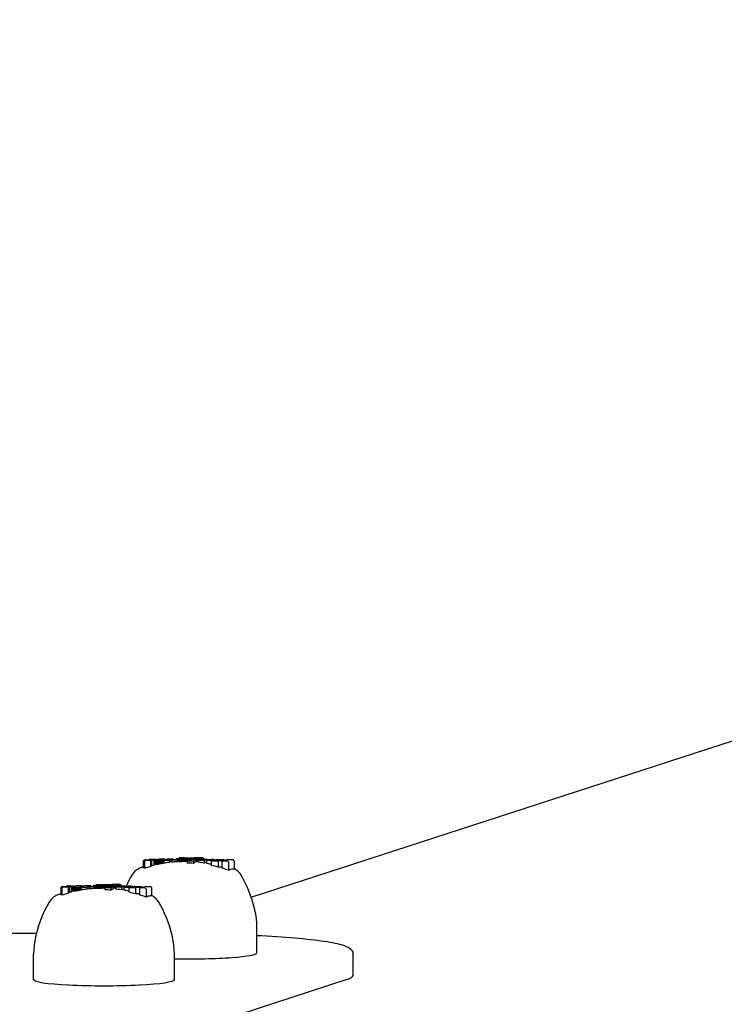
# Model space of a CAD drawing. Extents: x 4624 to 17577, y 2152 to 12685.
# Drawn here: x 10411 to 10544, y 11971 to 12156 of the extents above; entities that cross this region are included whole.
import ezdxf

# ---------------------------------------------------------------- set-up
doc = ezdxf.new("R2010")
doc.units = 0
doc.header["$LTSCALE"] = 30
doc.header["$MEASUREMENT"] = 0
doc.layers.get('0').update_dxf_attribs({"linetype": 'CONTINUOUS'})
doc.layers.add('OBRYS', color=7, linetype='CONTINUOUS')

# ---------------------------------------------------------------- blocks, each defined once
blk = doc.blocks.new('A$C3B445A6B')
for p, q in [((786.14, 6853.16), (1294.26, 7018.52)), ((765.8, 6859.95), (765.8, 6858.63)), ((765.95, 6860.14), (766.18, 6860.21)), ((766.42, 6860.15), (766.01, 6860.15)), ((766.01, 6859.89), (766.01, 6858.58)), ((766.15, 6860.08), (766.36, 6860.14)), ((767.17, 6860.08), (766.21, 6860.09)), ((766.24, 6860.22), (766.65, 6860.22)), ((766.62, 6860.22), (767.09, 6860.35)), ((767.15, 6860.36), (768.11, 6860.35)), ((767.38, 6860.14), (767.17, 6860.08)), ((767.17, 6860.08), (767.17, 6858.92)), ((767.77, 6860.14), (767.38, 6860.14)), ((767.38, 6860.14), (767.38, 6859.09)), ((768.11, 6860.35), (767.61, 6860.21)), ((767.61, 6860.21), (768, 6860.2)), ((768, 6860.2), (767.77, 6860.14)), ((767.77, 6860.14), (767.77, 6859.19)), ((768, 6860.2), (768, 6859.34)), ((768.11, 6860.35), (768.11, 6859.5)), ((768.18, 6860.19), (768.17, 6860.18)), ((768.17, 6860.18), (768.18, 6860.17)), ((768.17, 6860.18), (768.17, 6859.35)), ((768.17, 6860.18), (768.17, 6860.18)), ((768.19, 6860.19), (768.18, 6860.19)), ((768.18, 6860.17), (768.23, 6860.15)), ((768.18, 6860.17), (768.18, 6859.33)), ((768.2, 6860.2), (768.19, 6860.19)), ((768.22, 6860.2), (768.2, 6860.2)), ((768.24, 6860.21), (768.22, 6860.2)), ((768.23, 6860.15), (768.23, 6859.32)), ((768.23, 6860.15), (768.34, 6860.14)), ((768.71, 6860.35), (768.24, 6860.21)), ((768.34, 6860.14), (768.49, 6860.13)), ((768.34, 6860.14), (768.34, 6859.33)), ((768.49, 6860.13), (768.67, 6860.13)), ((768.49, 6860.13), (768.49, 6859.35)), ((768.67, 6860.13), (768.9, 6860.12)), ((768.67, 6860.13), (768.67, 6859.38)), ((769.87, 6860.34), (768.71, 6860.35)), ((768.9, 6860.12), (769.05, 6860.12)), ((768.9, 6860.12), (768.9, 6859.42)), ((769.05, 6860.12), (769.2, 6860.13)), ((769.05, 6860.12), (769.05, 6859.45)), ((769.2, 6860.13), (769.35, 6860.13)), ((769.2, 6860.13), (769.2, 6859.48)), ((769.35, 6860.13), (769.49, 6860.13)), ((769.35, 6860.13), (769.35, 6859.51)), ((769.42, 6860.21), (769.43, 6860.21)), ((769.42, 6860.21), (769.42, 6860.2)), ((769.42, 6860.21), (769.42, 6860.21)), ((769.42, 6860.2), (769.42, 6860.21)), ((769.44, 6860.2), (769.42, 6860.2)), ((769.43, 6860.21), (769.44, 6860.21)), ((769.43, 6860.21), (769.43, 6860.2)), ((769.43, 6860.21), (769.43, 6860.21)), ((769.43, 6860.21), (769.43, 6860.2)), ((769.44, 6860.21), (769.87, 6860.34)), ((769.44, 6860.21), (769.44, 6860.2)), ((769.44, 6860.21), (769.44, 6860.21)), ((769.44, 6860.21), (769.44, 6860.2)), ((769.44, 6860.21), (769.44, 6860.21)), ((769.44, 6860.21), (769.44, 6860.2)), ((769.46, 6860.2), (769.44, 6860.2)), ((769.5, 6860.19), (769.46, 6860.2)), ((769.49, 6860.13), (769.62, 6860.14)), ((769.49, 6860.13), (769.49, 6859.55)), ((769.54, 6860.19), (769.5, 6860.19)), ((769.6, 6860.19), (769.54, 6860.19)), ((769.66, 6860.19), (769.6, 6860.19)), ((769.62, 6860.14), (769.74, 6860.14)), ((769.62, 6860.14), (769.62, 6859.58)), ((769.71, 6860.19), (769.66, 6860.19)), ((769.74, 6860.14), (769.67, 6860.12)), ((769.67, 6860.12), (770.71, 6860.11)), ((769.67, 6860.12), (769.67, 6859.56)), ((769.76, 6860.2), (769.71, 6860.19)), ((769.8, 6860.2), (769.76, 6860.2)), ((769.83, 6860.21), (769.8, 6860.2)), ((769.86, 6860.21), (769.83, 6860.21)), ((770.28, 6860.34), (769.86, 6860.21)), ((769.87, 6860.34), (769.87, 6860.22)), ((771.43, 6860.33), (770.28, 6860.34)), ((770.71, 6860.11), (771.43, 6860.33)), ((770.71, 6860.11), (770.71, 6859.7)), ((771.14, 6860.11), (771.86, 6860.32)), ((772.29, 6860.1), (771.14, 6860.11)), ((771.14, 6860.11), (771.14, 6859.75)), ((771.43, 6860.33), (771.43, 6860.2)), ((771.86, 6860.32), (773.01, 6860.32)), ((771.98, 6860.41), (773.49, 6860.55)), ((774.48, 6860.39), (771.98, 6860.41)), ((771.98, 6860.41), (771.98, 6860.32)), ((772.37, 6860.13), (772.29, 6860.1)), ((772.29, 6860.1), (772.29, 6859.84)), ((772.45, 6860.12), (772.37, 6860.13)), ((772.37, 6860.13), (772.37, 6859.88)), ((772.54, 6860.11), (772.45, 6860.12)), ((772.45, 6860.12), (772.45, 6859.87)), ((772.64, 6860.1), (772.54, 6860.11)), ((772.54, 6860.11), (772.54, 6859.86)), ((772.55, 6860.55), (772.79, 6860.62)), ((773.49, 6860.55), (772.55, 6860.55)), ((772.55, 6860.55), (772.55, 6860.46)), ((772.62, 6860.19), (772.65, 6860.21)), ((772.62, 6860.19), (772.62, 6860.18)), ((772.62, 6860.18), (772.62, 6860.19)), ((772.63, 6860.17), (772.62, 6860.18)), ((772.66, 6860.17), (772.63, 6860.17)), ((772.76, 6860.1), (772.64, 6860.1)), ((772.64, 6860.1), (772.64, 6859.85)), ((772.65, 6860.21), (772.71, 6860.22)), ((772.65, 6860.21), (772.65, 6860.17)), ((772.69, 6860.16), (772.66, 6860.17)), ((772.74, 6860.16), (772.69, 6860.16)), ((772.71, 6860.22), (772.8, 6860.23)), ((772.71, 6860.22), (772.71, 6860.16)), ((772.8, 6860.16), (772.74, 6860.16)), ((772.88, 6860.09), (772.76, 6860.1)), ((772.76, 6860.1), (772.76, 6859.85)), ((772.79, 6860.62), (775.44, 6860.6)), ((772.8, 6860.23), (772.9, 6860.25)), ((772.8, 6860.23), (772.8, 6860.16)), ((772.92, 6860.16), (772.8, 6860.16)), ((773.02, 6860.09), (772.88, 6860.09)), ((772.88, 6860.09), (772.88, 6859.85)), ((772.9, 6860.25), (773, 6860.25)), ((772.9, 6860.25), (772.9, 6860.16)), ((773.02, 6860.17), (772.92, 6860.16)), ((773.01, 6860.32), (772.94, 6860.29)), ((772.94, 6860.29), (773.08, 6860.3)), ((773, 6860.25), (773.11, 6860.25)), ((773, 6860.25), (773, 6860.17)), ((773.01, 6860.32), (773.01, 6860.3)), ((773.12, 6860.18), (773.02, 6860.17)), ((773.39, 6860.09), (773.02, 6860.09)), ((773.02, 6860.09), (773.02, 6859.85)), ((773.08, 6860.3), (773.21, 6860.31)), ((773.11, 6860.25), (773.18, 6860.25)), ((773.11, 6860.25), (773.11, 6860.18)), ((773.21, 6860.19), (773.12, 6860.18)), ((773.18, 6860.25), (773.23, 6860.25)), ((773.18, 6860.25), (773.18, 6860.19)), ((773.27, 6860.21), (773.21, 6860.19)), ((773.23, 6860.25), (773.26, 6860.24)), ((773.23, 6860.25), (773.23, 6860.2)), ((773.26, 6860.24), (773.29, 6860.24)), ((773.26, 6860.24), (773.26, 6860.21)), ((773.3, 6860.23), (773.27, 6860.21)), ((773.29, 6860.24), (773.3, 6860.23)), ((773.29, 6860.24), (773.29, 6860.22)), ((773.3, 6860.23), (773.3, 6860.23)), ((773.72, 6860.11), (773.39, 6860.09)), ((773.39, 6860.09), (773.39, 6859.87)), ((773.52, 6860.31), (773.98, 6860.31)), ((774.02, 6860.13), (773.72, 6860.11)), ((773.72, 6860.11), (773.72, 6859.89)), ((775.44, 6860.6), (773.88, 6860.47)), ((773.88, 6860.47), (774.71, 6860.46)), ((774.21, 6860.15), (774.02, 6860.13)), ((774.02, 6860.13), (774.02, 6859.93)), ((774.08, 6859.97), (775.2, 6860.3)), ((775.23, 6859.96), (774.08, 6859.97)), ((774.08, 6859.97), (774.08, 6859.59)), ((774.36, 6860.18), (774.21, 6860.15)), ((774.21, 6860.15), (774.21, 6860.01)), ((774.31, 6860.3), (774.36, 6860.29)), ((774.36, 6860.29), (774.46, 6860.28)), ((774.46, 6860.2), (774.36, 6860.18)), ((774.36, 6860.18), (774.36, 6860.05)), ((774.46, 6860.28), (774.51, 6860.26)), ((774.51, 6860.23), (774.46, 6860.2)), ((774.46, 6860.2), (774.46, 6860.08)), ((774.71, 6860.46), (774.48, 6860.39)), ((774.48, 6860.39), (774.48, 6860.27)), ((774.51, 6860.26), (774.51, 6860.23)), ((774.51, 6860.23), (774.51, 6860.1)), ((774.71, 6860.46), (774.71, 6860.2)), ((774.99, 6860.46), (774.77, 6860.39)), ((774.77, 6860.39), (774.86, 6860.39)), ((774.77, 6860.39), (774.77, 6860.18)), ((774.86, 6860.39), (774.96, 6860.39)), ((774.86, 6860.39), (774.86, 6860.2)), ((774.96, 6860.39), (774.96, 6860.23)), ((774.96, 6860.39), (775.05, 6860.38)), ((775.03, 6860.46), (774.99, 6860.46)), ((775.07, 6860.45), (775.03, 6860.46)), ((775.05, 6860.38), (775.14, 6860.38)), ((775.05, 6860.38), (775.05, 6860.25)), ((775.12, 6860.45), (775.07, 6860.45)), ((775.16, 6860.45), (775.12, 6860.45)), ((775.14, 6860.38), (775.24, 6860.38)), ((775.14, 6860.38), (775.14, 6860.28)), ((775.21, 6860.45), (775.16, 6860.45)), ((775.2, 6860.3), (776.36, 6860.29)), ((775.26, 6860.45), (775.21, 6860.45)), ((776.36, 6860.29), (775.23, 6859.96)), ((775.23, 6859.96), (775.23, 6859.54)), ((775.24, 6860.38), (775.33, 6860.38)), ((775.24, 6860.38), (775.24, 6860.3)), ((775.47, 6860.6), (775.25, 6860.53)), ((775.25, 6860.53), (775.29, 6860.53)), ((775.25, 6860.53), (775.25, 6860.45)), ((775.39, 6860.45), (775.26, 6860.45)), ((775.29, 6860.53), (775.34, 6860.54)), ((775.29, 6860.53), (775.29, 6860.45)), ((775.33, 6860.38), (775.69, 6860.38)), ((775.33, 6860.38), (775.33, 6860.3)), ((775.34, 6860.54), (775.39, 6860.54)), ((775.34, 6860.54), (775.34, 6860.45)), ((775.39, 6860.54), (775.43, 6860.54)), ((775.39, 6860.54), (775.39, 6860.45)), ((775.51, 6860.46), (775.39, 6860.45)), ((775.43, 6860.54), (775.48, 6860.54)), ((775.43, 6860.54), (775.43, 6860.45)), ((775.44, 6860.6), (775.44, 6860.59)), ((775.48, 6860.54), (775.52, 6860.54)), ((775.48, 6860.54), (775.48, 6860.45)), ((775.62, 6860.46), (775.51, 6860.46)), ((775.52, 6860.54), (775.62, 6860.53)), ((775.52, 6860.54), (775.52, 6860.46)), ((775.62, 6860.53), (775.69, 6860.53)), ((775.62, 6860.53), (775.62, 6860.46)), ((775.71, 6860.48), (775.62, 6860.46)), ((775.69, 6860.53), (775.75, 6860.53)), ((775.69, 6860.53), (775.69, 6860.47)), ((775.69, 6860.38), (776.01, 6860.38)), ((775.69, 6860.38), (775.69, 6860.3)), ((775.77, 6860.49), (775.71, 6860.48)), ((775.75, 6860.53), (775.78, 6860.52)), ((775.75, 6860.53), (775.75, 6860.49)), ((775.8, 6860.51), (775.77, 6860.49)), ((775.78, 6860.52), (775.8, 6860.51)), ((775.78, 6860.52), (775.78, 6860.5)), ((775.8, 6860.51), (775.8, 6860.51)), ((776.01, 6860.38), (776.3, 6860.4)), ((776.01, 6860.38), (776.01, 6860.29)), ((776.08, 6860.07), (776.52, 6860.2)), ((777.24, 6860.07), (776.08, 6860.07)), ((776.08, 6860.07), (776.08, 6859.74)), ((776.3, 6860.4), (776.56, 6860.41)), ((776.3, 6860.4), (776.3, 6860.29)), ((776.36, 6860.29), (776.36, 6860.15)), ((776.52, 6860.2), (776.65, 6860.23)), ((776.56, 6860.41), (776.78, 6860.43)), ((776.56, 6860.41), (776.56, 6860.21)), ((776.65, 6860.23), (776.84, 6860.25)), ((776.78, 6860.43), (776.95, 6860.46)), ((776.78, 6860.43), (776.78, 6860.24)), ((776.9, 6860.58), (776.81, 6860.58)), ((776.84, 6860.25), (777.1, 6860.27)), ((777.04, 6860.56), (776.9, 6860.58)), ((776.95, 6860.46), (777.06, 6860.48)), ((776.95, 6860.46), (776.95, 6860.26)), ((777.12, 6860.54), (777.04, 6860.56)), ((777.06, 6860.48), (777.12, 6860.51)), ((777.06, 6860.48), (777.06, 6860.27)), ((777.1, 6860.27), (777.27, 6860.27)), ((777.12, 6860.51), (777.12, 6860.54)), ((777.12, 6860.51), (777.12, 6860.27)), ((777.7, 6860.2), (777.24, 6860.07)), ((777.24, 6860.07), (777.24, 6859.6)), ((777.69, 6860.06), (778.15, 6860.2)), ((777.69, 6860.06), (777.69, 6859.53)), ((778.85, 6860.05), (777.69, 6860.06)), ((777.72, 6860.2), (777.7, 6860.2)), ((777.7, 6860.2), (777.7, 6860.06)), ((777.75, 6860.21), (777.72, 6860.2)), ((777.72, 6860.2), (777.72, 6860.07)), ((777.8, 6860.21), (777.75, 6860.21)), ((777.75, 6860.21), (777.75, 6860.08)), ((777.77, 6860.28), (778.56, 6860.27)), ((777.85, 6860.21), (777.8, 6860.21)), ((777.8, 6860.21), (777.8, 6860.09)), ((777.91, 6860.21), (777.85, 6860.21)), ((777.85, 6860.21), (777.85, 6860.11)), ((777.98, 6860.21), (777.91, 6860.21)), ((777.91, 6860.21), (777.91, 6860.13)), ((778.04, 6860.21), (777.98, 6860.21)), ((777.98, 6860.21), (777.98, 6860.15)), ((778.08, 6860.21), (778.04, 6860.21)), ((778.04, 6860.21), (778.04, 6860.16)), ((778.12, 6860.21), (778.08, 6860.21)), ((778.08, 6860.21), (778.08, 6860.18)), ((778.14, 6860.21), (778.12, 6860.21)), ((778.12, 6860.21), (778.12, 6860.19)), ((778.16, 6860.2), (778.14, 6860.21)), ((778.14, 6860.21), (778.14, 6860.2)), ((778.15, 6860.2), (778.15, 6860.2)), ((778.15, 6860.2), (778.15, 6860.2)), ((778.15, 6860.2), (778.15, 6860.2)), ((778.15, 6860.2), (778.16, 6860.2)), ((778.16, 6860.2), (778.16, 6860.2)), ((778.16, 6860.2), (778.16, 6860.2)), ((778.16, 6860.2), (778.16, 6860.2)), ((778.16, 6860.2), (778.16, 6860.2)), ((778.59, 6859.96), (780, 6860.09)), ((779.89, 6859.95), (778.59, 6859.96)), ((778.59, 6859.96), (778.59, 6859.14)), ((779.28, 6860.18), (778.85, 6860.05)), ((778.85, 6860.05), (778.85, 6859.99)), ((779.02, 6860.26), (779.07, 6860.26)), ((779.07, 6860.26), (779.24, 6860.24)), ((779.24, 6860.24), (779.33, 6860.23)), ((779.3, 6860.19), (779.28, 6860.18)), ((779.31, 6860.19), (779.3, 6860.19)), ((779.3, 6860.19), (779.3, 6860.03)), ((779.32, 6860.19), (779.31, 6860.19)), ((779.31, 6860.19), (779.31, 6860.03)), ((779.33, 6860.2), (779.32, 6860.19)), ((779.32, 6860.19), (779.32, 6860.03)), ((779.33, 6860.23), (779.34, 6860.21)), ((779.34, 6860.2), (779.33, 6860.2)), ((779.33, 6860.2), (779.33, 6860.03)), ((779.34, 6860.21), (779.34, 6860.03)), ((779.34, 6860.21), (779.34, 6860.2)), ((779.34, 6860.2), (779.34, 6860.03)), ((779.59, 6860.27), (780.97, 6860.26)), ((780, 6860.09), (779.59, 6860.27)), ((779.59, 6860.27), (779.59, 6860.06)), ((781.02, 6860.07), (779.89, 6859.95)), ((779.89, 6859.95), (779.89, 6858.83)), ((780.59, 6859.95), (781.02, 6860.07)), ((781.66, 6859.94), (780.59, 6859.95)), ((780.59, 6859.95), (780.59, 6858.64)), ((780.97, 6860.26), (781.15, 6860.11)), ((781.15, 6860.11), (781.62, 6860.25)), ((781.62, 6860.25), (782.68, 6860.24)), ((781.86, 6859.74), (781.86, 6858.22)), ((782.89, 6860.04), (782.89, 6858.45)), ((750.27, 6854.9), (750.27, 6853.58)), ((750.42, 6855.09), (750.65, 6855.16)), ((750.89, 6855.1), (750.48, 6855.1)), ((750.48, 6854.84), (750.48, 6853.53)), ((750.62, 6855.02), (750.83, 6855.09)), ((751.64, 6855.03), (750.68, 6855.03)), ((750.71, 6855.17), (751.12, 6855.16)), ((751.09, 6855.16), (751.56, 6855.3)), ((751.62, 6855.31), (752.58, 6855.3)), ((751.85, 6855.09), (751.64, 6855.03)), ((751.64, 6855.03), (751.64, 6853.87)), ((752.24, 6855.09), (751.85, 6855.09)), ((751.85, 6855.09), (751.85, 6854.04)), ((752.58, 6855.3), (752.08, 6855.16)), ((752.08, 6855.16), (752.47, 6855.15)), ((752.47, 6855.15), (752.24, 6855.09)), ((752.24, 6855.09), (752.24, 6854.13)), ((752.47, 6855.15), (752.47, 6854.29)), ((752.58, 6855.3), (752.58, 6854.45)), ((752.65, 6855.14), (752.64, 6855.13)), ((752.64, 6855.13), (752.65, 6855.11)), ((752.64, 6855.13), (752.64, 6854.3)), ((752.64, 6855.13), (752.64, 6855.13)), ((752.66, 6855.14), (752.65, 6855.14)), ((752.65, 6855.11), (752.7, 6855.1)), ((752.65, 6855.11), (752.65, 6854.28)), ((752.67, 6855.15), (752.66, 6855.14)), ((752.69, 6855.15), (752.67, 6855.15)), ((752.71, 6855.16), (752.69, 6855.15)), ((752.7, 6855.1), (752.7, 6854.27)), ((752.7, 6855.1), (752.81, 6855.09)), ((753.18, 6855.3), (752.71, 6855.16)), ((752.81, 6855.09), (752.96, 6855.08)), ((752.81, 6855.09), (752.81, 6854.28)), ((752.96, 6855.08), (753.14, 6855.08)), ((752.96, 6855.08), (752.96, 6854.3)), ((753.14, 6855.08), (753.37, 6855.07)), ((753.14, 6855.08), (753.14, 6854.33)), ((754.34, 6855.29), (753.18, 6855.3)), ((753.37, 6855.07), (753.52, 6855.07)), ((753.37, 6855.07), (753.37, 6854.37)), ((753.52, 6855.07), (753.67, 6855.07)), ((753.52, 6855.07), (753.52, 6854.4)), ((753.67, 6855.07), (753.82, 6855.08)), ((753.67, 6855.07), (753.67, 6854.43)), ((753.82, 6855.08), (753.96, 6855.08)), ((753.82, 6855.08), (753.82, 6854.46)), ((753.89, 6855.16), (753.9, 6855.16)), ((753.89, 6855.16), (753.89, 6855.15)), ((753.89, 6855.16), (753.89, 6855.16)), ((753.89, 6855.15), (753.89, 6855.16)), ((753.91, 6855.15), (753.89, 6855.15)), ((753.9, 6855.16), (753.91, 6855.16)), ((753.9, 6855.16), (753.9, 6855.15)), ((753.9, 6855.16), (753.9, 6855.16)), ((753.9, 6855.16), (753.9, 6855.15)), ((753.91, 6855.16), (754.34, 6855.29)), ((753.91, 6855.16), (753.91, 6855.15)), ((753.91, 6855.16), (753.91, 6855.16)), ((753.91, 6855.16), (753.91, 6855.15)), ((753.91, 6855.16), (753.91, 6855.16)), ((753.91, 6855.16), (753.91, 6855.15)), ((753.93, 6855.15), (753.91, 6855.15)), ((753.97, 6855.14), (753.93, 6855.15)), ((753.96, 6855.08), (754.09, 6855.09)), ((753.96, 6855.08), (753.96, 6854.49)), ((754.01, 6855.14), (753.97, 6855.14)), ((754.07, 6855.14), (754.01, 6855.14)), ((754.13, 6855.14), (754.07, 6855.14)), ((754.09, 6855.09), (754.21, 6855.09)), ((754.09, 6855.09), (754.09, 6854.53)), ((754.18, 6855.14), (754.13, 6855.14)), ((754.21, 6855.09), (754.14, 6855.07)), ((754.14, 6855.07), (755.18, 6855.06)), ((754.14, 6855.07), (754.14, 6854.51)), ((754.23, 6855.15), (754.18, 6855.14)), ((754.27, 6855.15), (754.23, 6855.15)), ((754.3, 6855.15), (754.27, 6855.15)), ((754.33, 6855.16), (754.3, 6855.15)), ((754.75, 6855.29), (754.33, 6855.16)), ((754.34, 6855.29), (754.34, 6855.16)), ((755.9, 6855.28), (754.75, 6855.29)), ((755.18, 6855.06), (755.9, 6855.28)), ((755.18, 6855.06), (755.18, 6854.65)), ((755.61, 6855.06), (756.33, 6855.27)), ((756.76, 6855.05), (755.61, 6855.06)), ((755.61, 6855.06), (755.61, 6854.7)), ((755.9, 6855.28), (755.9, 6855.15)), ((756.33, 6855.27), (757.48, 6855.26)), ((756.45, 6855.36), (757.96, 6855.49)), ((758.95, 6855.34), (756.45, 6855.36)), ((756.45, 6855.36), (756.45, 6855.27)), ((756.84, 6855.07), (756.76, 6855.05)), ((756.76, 6855.05), (756.76, 6854.78)), ((756.92, 6855.06), (756.84, 6855.07)), ((756.84, 6855.07), (756.84, 6854.83)), ((757.01, 6855.06), (756.92, 6855.06)), ((756.92, 6855.06), (756.92, 6854.82)), ((757.11, 6855.05), (757.01, 6855.06)), ((757.01, 6855.06), (757.01, 6854.81)), ((757.02, 6855.5), (757.26, 6855.57)), ((757.96, 6855.49), (757.02, 6855.5)), ((757.02, 6855.5), (757.02, 6855.41)), ((757.09, 6855.14), (757.12, 6855.15)), ((757.09, 6855.14), (757.09, 6855.13)), ((757.09, 6855.13), (757.09, 6855.14)), ((757.1, 6855.12), (757.09, 6855.13)), ((757.13, 6855.12), (757.1, 6855.12)), ((757.23, 6855.04), (757.11, 6855.05)), ((757.11, 6855.05), (757.11, 6854.8)), ((757.12, 6855.15), (757.18, 6855.17)), ((757.12, 6855.15), (757.12, 6855.12)), ((757.16, 6855.11), (757.13, 6855.12)), ((757.21, 6855.11), (757.16, 6855.11)), ((757.18, 6855.17), (757.27, 6855.18)), ((757.18, 6855.17), (757.18, 6855.11)), ((757.27, 6855.11), (757.21, 6855.11)), ((757.35, 6855.04), (757.23, 6855.04)), ((757.23, 6855.04), (757.23, 6854.8)), ((757.26, 6855.57), (759.91, 6855.55)), ((757.27, 6855.18), (757.37, 6855.19)), ((757.27, 6855.18), (757.27, 6855.11)), ((757.39, 6855.11), (757.27, 6855.11)), ((757.49, 6855.04), (757.35, 6855.04)), ((757.35, 6855.04), (757.35, 6854.8)), ((757.37, 6855.19), (757.47, 6855.2)), ((757.37, 6855.19), (757.37, 6855.11)), ((757.49, 6855.12), (757.39, 6855.11)), ((757.48, 6855.26), (757.41, 6855.24)), ((757.41, 6855.24), (757.55, 6855.25)), ((757.47, 6855.2), (757.58, 6855.2)), ((757.47, 6855.2), (757.47, 6855.12)), ((757.48, 6855.26), (757.48, 6855.25)), ((757.59, 6855.13), (757.49, 6855.12)), ((757.86, 6855.04), (757.49, 6855.04)), ((757.49, 6855.04), (757.49, 6854.8)), ((757.55, 6855.25), (757.68, 6855.26)), ((757.58, 6855.2), (757.65, 6855.2)), ((757.58, 6855.2), (757.58, 6855.13)), ((757.68, 6855.14), (757.59, 6855.13)), ((757.65, 6855.2), (757.7, 6855.2)), ((757.65, 6855.2), (757.65, 6855.14)), ((757.74, 6855.16), (757.68, 6855.14)), ((757.7, 6855.2), (757.73, 6855.19)), ((757.7, 6855.2), (757.7, 6855.15)), ((757.73, 6855.19), (757.76, 6855.19)), ((757.73, 6855.19), (757.73, 6855.16)), ((757.77, 6855.17), (757.74, 6855.16)), ((757.76, 6855.19), (757.77, 6855.18)), ((757.76, 6855.19), (757.76, 6855.17)), ((757.77, 6855.18), (757.77, 6855.17)), ((758.19, 6855.05), (757.86, 6855.04)), ((757.86, 6855.04), (757.86, 6854.81)), ((757.99, 6855.26), (758.45, 6855.26)), ((758.49, 6855.08), (758.19, 6855.05)), ((758.19, 6855.05), (758.19, 6854.84)), ((759.91, 6855.55), (758.35, 6855.41)), ((758.35, 6855.41), (759.18, 6855.41)), ((758.68, 6855.1), (758.49, 6855.08)), ((758.49, 6855.08), (758.49, 6854.88)), ((758.55, 6854.92), (759.67, 6855.25)), ((759.7, 6854.91), (758.55, 6854.92)), ((758.55, 6854.92), (758.55, 6854.54)), ((758.83, 6855.12), (758.68, 6855.1)), ((758.68, 6855.1), (758.68, 6854.96)), ((758.78, 6855.24), (758.83, 6855.24)), ((758.83, 6855.24), (758.93, 6855.22)), ((758.93, 6855.15), (758.83, 6855.12)), ((758.83, 6855.12), (758.83, 6855)), ((758.93, 6855.22), (758.98, 6855.21)), ((758.98, 6855.18), (758.93, 6855.15)), ((758.93, 6855.15), (758.93, 6855.03)), ((759.18, 6855.41), (758.95, 6855.34)), ((758.95, 6855.34), (758.95, 6855.22)), ((758.98, 6855.21), (758.98, 6855.18)), ((758.98, 6855.18), (758.98, 6855.04)), ((759.18, 6855.41), (759.18, 6855.14)), ((759.46, 6855.41), (759.24, 6855.34)), ((759.24, 6855.34), (759.33, 6855.34)), ((759.24, 6855.34), (759.24, 6855.13)), ((759.33, 6855.34), (759.43, 6855.34)), ((759.33, 6855.34), (759.33, 6855.15)), ((759.43, 6855.34), (759.43, 6855.18)), ((759.43, 6855.34), (759.52, 6855.33)), ((759.5, 6855.4), (759.46, 6855.41)), ((759.54, 6855.4), (759.5, 6855.4)), ((759.52, 6855.33), (759.61, 6855.33)), ((759.52, 6855.33), (759.52, 6855.2)), ((759.59, 6855.4), (759.54, 6855.4)), ((759.63, 6855.4), (759.59, 6855.4)), ((759.61, 6855.33), (759.71, 6855.33)), ((759.61, 6855.33), (759.61, 6855.23)), ((759.68, 6855.4), (759.63, 6855.4)), ((759.67, 6855.25), (760.83, 6855.24)), ((759.73, 6855.4), (759.68, 6855.4)), ((760.83, 6855.24), (759.7, 6854.91)), ((759.7, 6854.91), (759.7, 6854.49)), ((759.71, 6855.33), (759.8, 6855.33)), ((759.71, 6855.33), (759.71, 6855.25)), ((759.94, 6855.55), (759.72, 6855.48)), ((759.72, 6855.48), (759.76, 6855.48)), ((759.72, 6855.48), (759.72, 6855.4)), ((759.86, 6855.4), (759.73, 6855.4)), ((759.76, 6855.48), (759.81, 6855.48)), ((759.76, 6855.48), (759.76, 6855.4)), ((759.8, 6855.33), (760.16, 6855.33)), ((759.8, 6855.33), (759.8, 6855.25)), ((759.81, 6855.48), (759.86, 6855.48)), ((759.81, 6855.48), (759.81, 6855.4)), ((759.86, 6855.48), (759.9, 6855.48)), ((759.86, 6855.48), (759.86, 6855.4)), ((759.98, 6855.4), (759.86, 6855.4)), ((759.9, 6855.48), (759.95, 6855.48)), ((759.9, 6855.48), (759.9, 6855.4)), ((759.91, 6855.55), (759.91, 6855.54)), ((759.95, 6855.48), (759.99, 6855.48)), ((759.95, 6855.48), (759.95, 6855.4)), ((760.09, 6855.41), (759.98, 6855.4)), ((759.99, 6855.48), (760.09, 6855.48)), ((759.99, 6855.48), (759.99, 6855.41)), ((760.09, 6855.48), (760.16, 6855.48)), ((760.09, 6855.48), (760.09, 6855.41)), ((760.18, 6855.42), (760.09, 6855.41)), ((760.16, 6855.48), (760.22, 6855.48)), ((760.16, 6855.48), (760.16, 6855.42)), ((760.16, 6855.33), (760.48, 6855.33)), ((760.16, 6855.33), (760.16, 6855.24)), ((760.24, 6855.44), (760.18, 6855.42)), ((760.22, 6855.48), (760.25, 6855.47)), ((760.22, 6855.48), (760.22, 6855.43)), ((760.27, 6855.45), (760.24, 6855.44)), ((760.25, 6855.47), (760.27, 6855.46)), ((760.25, 6855.47), (760.25, 6855.45)), ((760.27, 6855.46), (760.27, 6855.45)), ((760.48, 6855.33), (760.77, 6855.34)), ((760.48, 6855.33), (760.48, 6855.24)), ((760.55, 6855.02), (760.99, 6855.15)), ((761.71, 6855.01), (760.55, 6855.02)), ((760.55, 6855.02), (760.55, 6854.69)), ((760.77, 6855.34), (761.03, 6855.36)), ((760.77, 6855.34), (760.77, 6855.24)), ((760.83, 6855.24), (760.83, 6855.1)), ((760.99, 6855.15), (761.12, 6855.18)), ((761.03, 6855.36), (761.25, 6855.38)), ((761.03, 6855.36), (761.03, 6855.16)), ((761.12, 6855.18), (761.31, 6855.2)), ((761.25, 6855.38), (761.42, 6855.4)), ((761.25, 6855.38), (761.25, 6855.19)), ((761.37, 6855.53), (761.28, 6855.53)), ((761.31, 6855.2), (761.57, 6855.22)), ((761.51, 6855.51), (761.37, 6855.53)), ((761.42, 6855.4), (761.53, 6855.43)), ((761.42, 6855.4), (761.42, 6855.21)), ((761.59, 6855.49), (761.51, 6855.51)), ((761.53, 6855.43), (761.59, 6855.46)), ((761.53, 6855.43), (761.53, 6855.21)), ((761.57, 6855.22), (761.74, 6855.22)), ((761.59, 6855.46), (761.59, 6855.49)), ((761.59, 6855.46), (761.59, 6855.22)), ((762.17, 6855.15), (761.71, 6855.01)), ((761.71, 6855.01), (761.71, 6854.55)), ((762.16, 6855.01), (762.62, 6855.15)), ((762.16, 6855.01), (762.16, 6854.48)), ((763.32, 6855), (762.16, 6855.01)), ((762.19, 6855.15), (762.17, 6855.15)), ((762.17, 6855.15), (762.17, 6855.01)), ((762.22, 6855.16), (762.19, 6855.15)), ((762.19, 6855.15), (762.19, 6855.02)), ((762.27, 6855.16), (762.22, 6855.16)), ((762.22, 6855.16), (762.22, 6855.03)), ((762.24, 6855.23), (763.03, 6855.22)), ((762.32, 6855.16), (762.27, 6855.16)), ((762.27, 6855.16), (762.27, 6855.04)), ((762.38, 6855.16), (762.32, 6855.16)), ((762.32, 6855.16), (762.32, 6855.06)), ((762.45, 6855.16), (762.38, 6855.16)), ((762.38, 6855.16), (762.38, 6855.08)), ((762.51, 6855.16), (762.45, 6855.16)), ((762.45, 6855.16), (762.45, 6855.1)), ((762.55, 6855.16), (762.51, 6855.16)), ((762.51, 6855.16), (762.51, 6855.11)), ((762.59, 6855.16), (762.55, 6855.16)), ((762.55, 6855.16), (762.55, 6855.13)), ((762.61, 6855.16), (762.59, 6855.16)), ((762.59, 6855.16), (762.59, 6855.14)), ((762.63, 6855.15), (762.61, 6855.16)), ((762.61, 6855.16), (762.61, 6855.14)), ((762.62, 6855.15), (762.62, 6855.15)), ((762.62, 6855.15), (762.62, 6855.15)), ((762.62, 6855.15), (762.62, 6855.15)), ((762.62, 6855.15), (762.63, 6855.15)), ((762.63, 6855.15), (762.63, 6855.15)), ((762.63, 6855.15), (762.63, 6855.15)), ((762.63, 6855.15), (762.63, 6855.15)), ((762.63, 6855.15), (762.63, 6855.15)), ((763.06, 6854.91), (764.47, 6855.04)), ((764.36, 6854.9), (763.06, 6854.91)), ((763.06, 6854.91), (763.06, 6854.09)), ((763.75, 6855.13), (763.32, 6855)), ((763.32, 6855), (763.32, 6854.93)), ((763.49, 6855.21), (763.54, 6855.21)), ((763.54, 6855.21), (763.71, 6855.19)), ((763.71, 6855.19), (763.8, 6855.18)), ((763.77, 6855.13), (763.75, 6855.13)), ((763.78, 6855.14), (763.77, 6855.13)), ((763.77, 6855.13), (763.77, 6854.98)), ((763.79, 6855.14), (763.78, 6855.14)), ((763.78, 6855.14), (763.78, 6854.98)), ((763.8, 6855.15), (763.79, 6855.14)), ((763.79, 6855.14), (763.79, 6854.98)), ((763.8, 6855.18), (763.81, 6855.16)), ((763.81, 6855.15), (763.8, 6855.15)), ((763.8, 6855.15), (763.8, 6854.98)), ((763.81, 6855.16), (763.81, 6854.98)), ((763.81, 6855.16), (763.81, 6855.15)), ((763.81, 6855.15), (763.81, 6854.98)), ((764.06, 6855.21), (765.44, 6855.2)), ((764.47, 6855.04), (764.06, 6855.21)), ((764.06, 6855.21), (764.06, 6855)), ((765.49, 6855.02), (764.36, 6854.9)), ((764.36, 6854.9), (764.36, 6853.78)), ((765.06, 6854.9), (765.49, 6855.02)), ((766.13, 6854.89), (765.06, 6854.9)), ((765.06, 6854.9), (765.06, 6853.59)), ((765.44, 6855.2), (765.62, 6855.06)), ((765.62, 6855.06), (766.09, 6855.2)), ((766.09, 6855.2), (767.15, 6855.19)), ((766.33, 6854.69), (766.33, 6853.17)), ((767.36, 6854.99), (767.36, 6853.39)), ((787.19, 6842.68), (787.19, 6847.46)), ((678.49, 6846.36), (745.67, 6846.36)), ((745.14, 6837.63), (745.14, 6842.4)), ((771.66, 6837.63), (771.66, 6842.4)), ((805.3, 6838.41), (805.3, 6842.4)), ((804.11, 6837.62), (761.33, 6823.7))]:
    blk.add_line(p, q)
at = {"flags": 128}
for points in [[(765.4, 6858.72), (765.1, 6858.6), (764.93, 6858.52), (764.73, 6858.41), (764.51, 6858.26), (764.38, 6858.16), (764.24, 6858.04), (764.09, 6857.9), (763.94, 6857.73), (763.78, 6857.53), (763.62, 6857.29)], [(782.89, 6858.45), (782.88, 6858.45), (782.87, 6858.45), (782.86, 6858.45), (782.85, 6858.45), (782.84, 6858.45), (782.83, 6858.45), (782.82, 6858.45), (782.81, 6858.45), (782.8, 6858.45), (782.79, 6858.45), (782.78, 6858.45), (782.77, 6858.45), (782.76, 6858.45), (782.75, 6858.45), (782.74, 6858.45), (782.73, 6858.45), (782.72, 6858.45), (782.71, 6858.45), (782.7, 6858.45), (782.69, 6858.45), (782.68, 6858.45), (782.67, 6858.45), (782.66, 6858.45), (782.65, 6858.45)], [(784.25, 6857.29), (784.04, 6857.6), (783.83, 6857.84), (783.63, 6858.04), (783.45, 6858.19), (783.29, 6858.3), (783.14, 6858.4), (782.89, 6858.54)], [(763.62, 6857.29), (763.34, 6856.8), (763.07, 6856.3), (762.81, 6855.77), (762.55, 6855.23)], [(786.82, 6850.77), (786.59, 6851.71), (786.32, 6852.62), (786.02, 6853.49), (785.7, 6854.33), (785.36, 6855.13), (785, 6855.89), (784.63, 6856.61), (784.25, 6857.29)], [(748.09, 6852.23), (747.71, 6851.55), (747.33, 6850.83), (746.97, 6850.08), (746.63, 6849.28), (746.31, 6848.44), (746.02, 6847.57), (745.75, 6846.66), (745.51, 6845.72)], [(749.87, 6853.67), (749.57, 6853.55), (749.4, 6853.46), (749.2, 6853.35), (748.98, 6853.2), (748.85, 6853.11), (748.71, 6852.99), (748.56, 6852.85), (748.41, 6852.68), (748.25, 6852.48), (748.09, 6852.23)], [(767.36, 6853.39), (767.35, 6853.4), (767.34, 6853.4), (767.33, 6853.4), (767.32, 6853.4), (767.31, 6853.4), (767.3, 6853.4), (767.29, 6853.4), (767.28, 6853.4), (767.27, 6853.4), (767.26, 6853.4), (767.25, 6853.4), (767.24, 6853.4), (767.23, 6853.4), (767.22, 6853.4), (767.21, 6853.4), (767.2, 6853.4), (767.19, 6853.4), (767.18, 6853.4), (767.17, 6853.4), (767.16, 6853.4), (767.15, 6853.4), (767.14, 6853.4), (767.13, 6853.4), (767.12, 6853.4)], [(768.72, 6852.23), (768.51, 6852.55), (768.3, 6852.79), (768.1, 6852.98), (767.92, 6853.13), (767.76, 6853.25), (767.61, 6853.35), (767.36, 6853.49)], [(771.29, 6845.72), (771.06, 6846.66), (770.79, 6847.57), (770.49, 6848.44), (770.17, 6849.28), (769.83, 6850.08), (769.47, 6850.83), (769.1, 6851.55), (768.72, 6852.23)], [(787.19, 6847.46), (787.17, 6848.3), (787.1, 6849.15), (786.98, 6849.97), (786.82, 6850.77)], [(745.51, 6845.72), (745.36, 6844.92), (745.24, 6844.09), (745.17, 6843.25), (745.14, 6842.4)], [(771.66, 6842.4), (771.64, 6843.25), (771.57, 6844.09), (771.45, 6844.92), (771.29, 6845.72)], [(787.19, 6845.97), (788.16, 6845.92), (789.1, 6845.87), (790.03, 6845.81), (790.94, 6845.75), (791.82, 6845.69), (792.68, 6845.63), (793.52, 6845.57), (794.33, 6845.5), (795.12, 6845.43), (795.88, 6845.35), (796.61, 6845.28), (797.32, 6845.2), (798, 6845.12), (798.64, 6845.04), (799.26, 6844.96), (799.85, 6844.88), (800.41, 6844.79), (800.93, 6844.7), (801.43, 6844.61), (801.89, 6844.52), (802.33, 6844.42), (802.73, 6844.32), (803.1, 6844.22), (803.44, 6844.12), (803.75, 6844.01), (804.04, 6843.9), (804.31, 6843.77), (804.57, 6843.62), (804.84, 6843.42), (804.96, 6843.3), (805.07, 6843.16), (805.17, 6843), (805.24, 6842.82), (805.29, 6842.62), (805.3, 6842.4)]]:
    blk.add_lwpolyline(points, dxfattribs=at)
for centre, start, end in [((773.93, 6835.01), 88.0982, 88.296), ((773.93, 6835.01), 108.8164, 109.7953), ((773.93, 6835.01), 103.2195, 103.3685), ((758.4, 6829.96), 103.2195, 103.3685), ((758.4, 6829.96), 88.0982, 88.296), ((758.4, 6829.96), 108.8164, 109.7953)]:
    blk.add_arc(centre, 25.2, start, end)
for centre, major_axis, ratio, start_param, end_param in [((766.01, 6859.95), (-0.2, 0.038), 0.978879, 4.89501, 6.465806), ((766.21, 6859.89), (-0.2, 0.038), 0.979033, 4.896431, 6.467228), ((766.24, 6860.02), (-0.2, 0.038), 0.978879, 4.89501, 5.195575), ((766.42, 6859.95), (-0.2, 0.038), 0.979033, 4.896431, 5.197805), ((767.15, 6860.16), (-0.2, 0.036), 0.977882, 4.886326, 5.181863), ((773.66, 6835.06), (4.46, 24.79), 0.896465, 0.37738, 0.383297), ((773.3, 6835.09), (3.35, 24.95), 0.835919, 0.332232, 0.334562), ((773.76, 6834.84), (-17.73, 17.8), 0.992404, 5.618186, 5.660223), ((771.42, 6835.07), (0.65, 25.05), 0.282629, 0.130938, 0.191585), ((773.76, 6834.84), (-17.73, 17.8), 0.992404, 5.554879, 5.600889), ((772.95, 6835.04), (0.69, 25.17), 0.299225, 0.168704, 0.179755), ((772.17, 6834.9), (-1.57, 25.05), 0.582558, 6.156547, 6.162216), ((772.34, 6834.88), (-2.1, 25.01), 0.691024, 6.150287, 6.155539), ((772.59, 6834.85), (-2.91, 24.93), 0.798229, 6.135478, 6.140435), ((772.95, 6834.84), (-4.37, 24.72), 0.893505, 6.09666, 6.101637), ((773.31, 6834.83), (-6.91, 24.14), 0.953011, 6.009037, 6.01429), ((773.62, 6834.83), (-12.44, 21.81), 0.984763, 5.782325, 5.787967), ((774.06, 6834.85), (-19.79, -15.49), 0.993886, 4.078266, 4.092756), ((773.47, 6860.26), (0.553, 0), 0.087156, 1.48353, 2.056176), ((774.54, 6834.88), (5.07, 24.63), 0.91736, 0.256193, 0.270529), ((774.72, 6834.93), (2.57, 25.04), 0.759011, 0.170868, 0.186582), ((773.93, 6860.26), (0.553, 0), 0.087156, 0.810777, 1.48353), ((774.72, 6834.96), (1.65, 25.12), 0.600294, 0.151592, 0.155432), ((773.64, 6834.72), (-17.63, 17.69), 0.992404, 5.43184, 5.478391), ((774.03, 6835.01), (0.65, 25.19), 0.281041, 6.282028, 6.305973), ((774.58, 6835.15), (-5.23, 24.59), 0.921713, 6.047104, 6.048655), ((776.07, 6834.95), (0.65, 25.09), 0.282406, 0.089172, 0.208777), ((775.9, 6860.44), (-1.86, 0), 0.087156, 4.395246, 4.942503), ((773.76, 6834.84), (-17.73, 17.8), 0.992404, 5.356609, 5.403032), ((776.13, 6860.51), (-1.11, 0), 0.087156, 4.060573, 4.395246), ((777.58, 6834.92), (0.64, 24.9), 0.282678, 0.075362, 0.139681), ((777.67, 6860.18), (1.11, 0), 0.087156, 1.48353, 1.944369), ((778.47, 6860.18), (1.11, 0), 0.087156, 1.04769, 1.48353), ((781.66, 6859.74), (0.2, -0.038), 0.978848, 0.182337, 1.753133), ((782.68, 6860.04), (0.2, -0.038), 0.978848, 0.182337, 1.753133), ((773.76, 6834.84), (-17.73, 17.8), 0.992404, 5.810863, 5.819461), ((773.7, 6834.78), (-17.68, 17.75), 0.992404, 5.760412, 5.809047), ((768.27, 6835.15), (0.62, 24.49), 0.279156, 0.220253, 0.251153), ((773.76, 6834.84), (-17.73, 17.8), 0.992404, 5.73754, 5.75365), ((768.65, 6835.15), (0.63, 24.58), 0.281106, 0.184154, 0.217144), ((768.29, 6835.16), (0.63, 24.49), 0.282859, 0.116853, 0.132002), ((768.14, 6834.98), (-0.11, 24.52), 0.049247, 6.162829, 6.169653), ((768.56, 6834.83), (-0.83, 24.52), 0.360742, 6.226652, 6.232968), ((770.03, 6834.72), (-1.83, 24.6), 0.647614, 6.274271, 6.280787), ((771.67, 6834.7), (-3.33, 24.63), 0.837363, 6.276171, 6.283324), ((772.88, 6834.75), (-6.03, 24.26), 0.940135, 6.203957, 6.212044), ((773.56, 6834.81), (-12.02, 22.02), 0.98373, 5.96603, 5.975399), ((773.88, 6834.86), (-23.66, 8.51), 0.995706, 5.249467, 5.255691), ((774.03, 6834.91), (-18.03, -17.57), 0.992621, 4.137218, 4.143282), ((774.05, 6834.96), (-9.79, -23.21), 0.975574, 3.741144, 3.747131), ((773.92, 6835.01), (-6.24, -24.41), 0.942942, 3.593326, 3.599273), ((773.76, 6834.84), (-17.73, 17.8), 0.992404, 5.301653, 5.338247), ((773.67, 6834.75), (-17.66, 17.72), 0.992404, 5.24374, 5.297034), ((779.25, 6834.63), (1.71, 24.19), 0.628265, 0.024528, 0.070714), ((773.67, 6834.75), (-17.66, 17.72), 0.992404, 5.160987, 5.214425), ((782.23, 6834.8), (0.61, 23.66), 0.281349, 0.028531, 0.146926), ((750.48, 6854.9), (-0.2, 0.038), 0.978879, 4.89501, 6.465806), ((750.68, 6854.83), (-0.2, 0.038), 0.979033, 4.896431, 6.467228), ((750.71, 6854.97), (-0.2, 0.038), 0.978879, 4.89501, 5.195575), ((750.89, 6854.9), (-0.2, 0.038), 0.979033, 4.896431, 5.197805), ((751.62, 6855.11), (-0.2, 0.036), 0.977882, 4.886326, 5.181863), ((752.74, 6830.1), (0.62, 24.49), 0.279156, 0.220253, 0.251153), ((758.23, 6829.79), (-17.73, 17.8), 0.992404, 5.73754, 5.75365), ((753.12, 6830.09), (0.63, 24.58), 0.281106, 0.184154, 0.217144), ((752.76, 6830.1), (0.63, 24.49), 0.282859, 0.116853, 0.132002), ((752.61, 6829.93), (-0.11, 24.52), 0.049247, 6.162829, 6.169653), ((753.03, 6829.78), (-0.83, 24.52), 0.360742, 6.226652, 6.232968), ((754.5, 6829.67), (-1.83, 24.6), 0.647614, 6.274271, 6.280787), ((756.14, 6829.65), (-3.33, 24.63), 0.837363, 6.276171, 6.283324), ((757.35, 6829.7), (-6.03, 24.26), 0.940135, 6.203957, 6.212044), ((758.03, 6829.76), (-12.02, 22.02), 0.98373, 5.96603, 5.975399), ((758.35, 6829.81), (-23.66, 8.51), 0.995706, 5.249467, 5.255691), ((758.5, 6829.86), (-18.03, -17.57), 0.992621, 4.137218, 4.143282), ((758.52, 6829.91), (-9.79, -23.21), 0.975574, 3.741144, 3.747131), ((758.39, 6829.96), (-6.24, -24.41), 0.942942, 3.593326, 3.599273), ((758.13, 6830.01), (4.46, 24.79), 0.896465, 0.37738, 0.383297), ((757.77, 6830.04), (3.35, 24.95), 0.835919, 0.332232, 0.334562), ((758.23, 6829.79), (-17.73, 17.8), 0.992404, 5.618186, 5.660223), ((755.89, 6830.02), (0.65, 25.05), 0.282629, 0.130938, 0.191585), ((758.23, 6829.79), (-17.73, 17.8), 0.992404, 5.554879, 5.600889), ((757.42, 6829.98), (0.69, 25.17), 0.299225, 0.168704, 0.179755), ((756.64, 6829.85), (-1.57, 25.05), 0.582558, 6.156547, 6.162216), ((756.81, 6829.82), (-2.1, 25.01), 0.691024, 6.150287, 6.155539), ((757.06, 6829.8), (-2.91, 24.93), 0.798229, 6.135478, 6.140435), ((757.42, 6829.79), (-4.37, 24.72), 0.893505, 6.09666, 6.101637), ((757.78, 6829.78), (-6.91, 24.14), 0.953011, 6.009037, 6.01429), ((758.09, 6829.78), (-12.44, 21.81), 0.984763, 5.782325, 5.787967), ((758.53, 6829.79), (-19.79, -15.49), 0.993886, 4.078266, 4.092756), ((757.94, 6855.21), (0.553, 0), 0.087156, 1.48353, 2.056176), ((759.01, 6829.83), (5.07, 24.63), 0.91736, 0.256193, 0.270529), ((759.19, 6829.88), (2.57, 25.04), 0.759011, 0.170868, 0.186582), ((758.4, 6855.21), (0.553, 0), 0.087156, 0.810777, 1.48353), ((759.19, 6829.91), (1.65, 25.12), 0.600294, 0.151592, 0.155432), ((758.11, 6829.67), (-17.63, 17.69), 0.992404, 5.43184, 5.478391), ((758.5, 6829.96), (0.65, 25.19), 0.281041, 6.282028, 6.305973), ((759.05, 6830.1), (-5.23, 24.59), 0.921713, 6.047104, 6.048655), ((760.54, 6829.9), (0.65, 25.09), 0.282406, 0.089172, 0.208777), ((760.37, 6855.39), (-1.86, 0), 0.087156, 4.395246, 4.942503), ((758.23, 6829.79), (-17.73, 17.8), 0.992404, 5.356609, 5.403032), ((760.6, 6855.45), (-1.11, 0), 0.087156, 4.060573, 4.395246), ((762.05, 6829.86), (0.64, 24.9), 0.282678, 0.075362, 0.139681), ((762.14, 6855.13), (1.11, 0), 0.087156, 1.48353, 1.944369), ((758.23, 6829.79), (-17.73, 17.8), 0.992404, 5.301653, 5.338247), ((762.94, 6855.13), (1.11, 0), 0.087156, 1.04769, 1.48353), ((758.14, 6829.7), (-17.66, 17.72), 0.992404, 5.24374, 5.297034), ((766.13, 6854.69), (0.2, -0.038), 0.978848, 0.182337, 1.753133), ((767.15, 6854.99), (0.2, -0.038), 0.978848, 0.182337, 1.753133), ((758.23, 6829.79), (-17.73, 17.8), 0.992404, 5.810863, 5.819461), ((758.17, 6829.73), (-17.68, 17.75), 0.992404, 5.760412, 5.809047), ((763.72, 6829.58), (1.71, 24.19), 0.628265, 0.024528, 0.070714), ((758.14, 6829.7), (-17.66, 17.72), 0.992404, 5.160987, 5.214425), ((766.7, 6829.74), (0.61, 23.66), 0.281349, 0.028531, 0.146926), ((773.93, 6842.68), (13.26, 0), 0.087156, 4.540292, 6.283185), ((758.4, 6837.63), (-13.26, 0), 0.087156, 0, 3.141593), ((770.3, 6838.41), (35, 0), 0.087156, 6.021509, 6.283185)]:
    blk.add_ellipse(centre, major_axis=major_axis, ratio=ratio, start_param=start_param, end_param=end_param)

msp = doc.modelspace()

# ---------------------------------------------------------------- block references
at = {"layer": 'OBRYS'}
msp.add_blockref('A$C3B445A6B', (9668.9, 5137.93, -5.17), dxfattribs=at)

doc.saveas('drawing.dxf')
